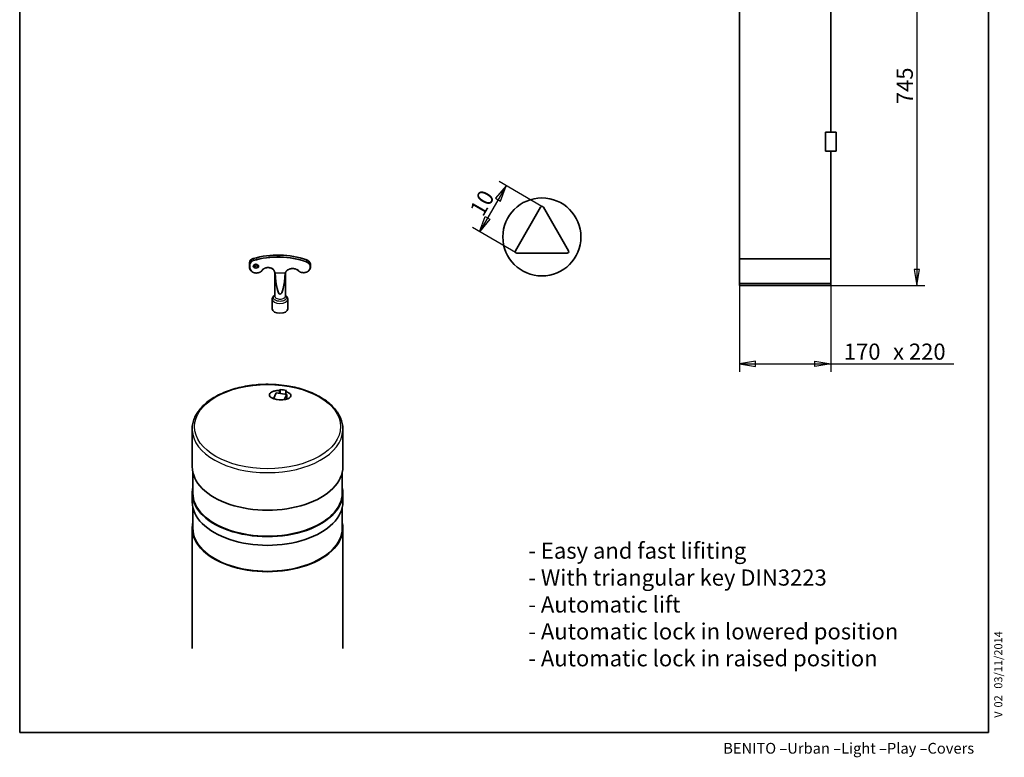
# Paper-space layout 'Hoja5' of a CAD drawing. Units: millimetres. Extents: x 20 to 203, y 5 to 287.
# Drawn here: x 20 to 203, y 5 to 142 of the extents above; entities that cross this region are included whole.
import ezdxf
from ezdxf.enums import TextEntityAlignment as Align

# ---------------------------------------------------------------- set-up
doc = ezdxf.new("R2010")
doc.units = ezdxf.units.MM
for name, color, linetype in [('Default', 7, 'Continuous'), ('DV12_Default', 7, 'Continuous'), ('DV13_0', 7, 'Continuous'), ('DV14_0', 7, 'Continuous'), ('Predeterminado', 7, 'Continuous')]:
    doc.layers.add(name, color=color, linetype=linetype)
doc.styles.add('SEACAD_Solid_Edge_ANSI', font='seans.ttf')

# ---------------------------------------------------------------- blocks, each defined once
blk = doc.blocks.new('SE15')
at = {"layer": 'DV12_Default', "color": 7, "lineweight": 35}
for p, q in [((116.71, 107.65), (112.03, 99.55)), ((121.9, 99.55), (117.23, 107.65)), ((112.29, 99.1), (121.64, 99.1))]:
    blk.add_line(p, q, dxfattribs=at)
blk.add_circle((116.96, 102.11), 7.25, dxfattribs=at)
for centre, start, end in [((116.97, 107.5), 30, 150), ((112.29, 99.4), 150, 270), ((121.64, 99.4), 270, 30)]:
    blk.add_arc(centre, 0.3, start, end, dxfattribs=at)
blk = doc.blocks.new('GDimGGroup11')
at = {"layer": 'Default', "color": 7, "lineweight": 25}
for p, q in [((110.3, 111.64), (105.37, 103.09)), ((116.97, 107.8), (109.01, 112.39)), ((112.03, 99.25), (104.07, 103.84))]:
    blk.add_line(p, q, dxfattribs=at)
for points in [[(108.37, 109.29), (109.24, 108.79), (110.3, 111.64), (108.37, 109.29)], [(106.43, 105.94), (107.3, 105.44), (105.37, 103.09), (106.43, 105.94)]]:
    blk.add_lwpolyline(points, dxfattribs=at)
at = {"layer": 'Default', "color": 7, "lineweight": 25, "style": 'SEACAD_Solid_Edge_ANSI'}
blk.add_text('10', height=3, rotation=60, dxfattribs=at).set_placement((103.41, 107.21), align=Align.TOP_LEFT)
blk = doc.blocks.new('SE16')
at = {"layer": 'DV13_0', "color": 7, "lineweight": 25}
for p, q in [((62.62, 97.3), (62.63, 96.97)), ((63.3, 98.08), (63.3, 97.74)), ((62.62, 96.8), (62.63, 96.47)), ((62.63, 96.47), (62.63, 96.97)), ((62.69, 96.93), (62.69, 96.43)), ((67.37, 95.45), (67.38, 95.45)), ((69.25, 95.47), (69.27, 95.47))]:
    blk.add_line(p, q, dxfattribs=at)
at = {"layer": 'DV13_0', "color": 7, "lineweight": 35}
for p, q in [((62.62, 97.3), (62.62, 96.8)), ((73.27, 97.82), (73.28, 97.49)), ((62.62, 96.78), (62.63, 96.45)), ((67.31, 95.5), (67.31, 91.14)), ((67.33, 95.43), (67.37, 95.43)), ((67.38, 95.45), (67.38, 95.4)), ((67.38, 95.4), (69.25, 95.42)), ((67.38, 95.4), (69.25, 95.42)), ((67.38, 95.4), (67.38, 95.4)), ((69.25, 95.42), (69.25, 95.47)), ((69.25, 95.42), (69.25, 95.42)), ((69.26, 95.44), (69.31, 95.44)), ((69.31, 91.13), (69.31, 95.44)), ((73.98, 96.57), (73.97, 96.9)), ((66.84, 90.55), (66.84, 88.75)), ((69.74, 88.75), (69.74, 90.55)), ((68.23, 73.03), (68.23, 73.57)), ((68.35, 73.01), (68.35, 73.75)), ((69.38, 72.85), (69.38, 73.39)), ((67.6, 73.12), (67.09, 72.01)), ((69.54, 72.82), (67.6, 73.12)), ((69.1, 71.89), (69.54, 72.82)), ((69.54, 72.82), (69.54, 71.98)), ((51.98, 66.38), (51.98, 59.4)), ((79.98, 59.4), (79.98, 66.38)), ((52.1, 58.35), (52.1, 54.5)), ((79.86, 54.5), (79.86, 58.35)), ((51.98, 54.5), (51.98, 52.87)), ((79.98, 52.87), (79.98, 54.5)), ((52.1, 51.81), (52.1, 47.97)), ((79.86, 47.97), (79.86, 51.81)), ((51.98, 47.97), (51.98, 25.64)), ((79.98, 25.64), (79.98, 47.97))]:
    blk.add_line(p, q, dxfattribs=at)
for centre, radius, start, end in [((63.48, 97.25), 0.863, 102.4359, 176.3236), ((67.88, 82.25), 16.49, 70.944, 106.1297), ((73.09, 97.5), 0.186, 329.47, 355.2811), ((72.86, 96.77), 1.14, 23.8267, 69.1854), ((63.24, 96.46), 0.606, 179.15, 189.0948), ((66.68, 95.44), 0.636, 359.6868, 14.5574), ((66.08, 52.13), 22.59, 81.1765, 91.1229)]:
    blk.add_arc(centre, radius, start, end, dxfattribs=at)
at = {"layer": 'DV13_0', "color": 7, "lineweight": 25}
for centre, major_axis, ratio, start_param, end_param in [((67.77, 87.58), (13.64, 0.31), 0.816428, 1.137624, 1.886468), ((63.62, 97.31), (-1, -0.022), 0.816428, 5.028061, 6.264315), ((63.63, 96.97), (-1, -0.022), 0.816428, 5.028061, 6.264315), ((63.63, 96.94), (-0.94, -0.021), 0.816428, 5.028061, 6.264315), ((67.78, 87.25), (-13.64, -0.31), 0.816428, 4.279217, 5.028061), ((63.32, 98.03), (0.0168, -0.0576), 0.179271, 3.141653, 3.733511), ((63.32, 97.7), (0.0168, -0.0576), 0.179271, 3.733511, 5.304307), ((67.78, 87.21), (13.58, 0.31), 0.816428, 1.137762, 1.886468), ((72.68, 96.51), (-1.24, -0.03), 0.816428, 0.678524, 4.216051), ((72.67, 96.87), (-1.3, -0.03), 0.816428, 3.44592, 4.217528), ((72.68, 96.54), (-1.3, -0.03), 0.816428, 3.446655, 4.217528), ((62.69, 96.97), (0.06, 0), 0.577345, 3.154938, 4.725734), ((62.69, 96.47), (0.06, 0), 0.577345, 3.154938, 4.725734), ((63.93, 96.44), (1.24, 0.03), 0.816428, 3.122723, 5.559898), ((63.82, 96.72), (-0.4, -0.009), 0.816428, 0, 3.122723), ((63.82, 96.72), (-0.4, -0.009), 0.816428, 6.28276, 6.283185), ((63.81, 97.01), (0.4, 0.009), 0.816428, 3.608925, 5.813349), ((66.07, 95.38), (-1.3, -0.03), 0.816428, 3.183246, 5.855079), ((70.63, 95.09), (-1.44, -0.03), 0.816428, 3.820116, 5.925329), ((71.73, 95.88), (0.0417, 0.0431), 0.449543, 3.141162, 4.2946), ((68.29, 90.55), (-1.45, 0), 0.57735, 0.000589, 3.141546), ((65.98, 66.38), (14, 0), 0.57735, 3.164262, 6.259228)]:
    blk.add_ellipse(centre, major_axis=major_axis, ratio=ratio, start_param=start_param, end_param=end_param, dxfattribs=at)
for centre, major_axis, ratio in [((63.82, 96.66), (0.5, 0.011), 0.816428), ((65.98, 66.85), (-13.56, 0), 0.57735)]:
    blk.add_ellipse(centre, major_axis=major_axis, ratio=ratio, dxfattribs=at)
at = {"layer": 'DV13_0', "color": 7, "lineweight": 35}
for centre, major_axis, ratio, start_param, end_param in [((72.67, 96.87), (-1.3, -0.03), 0.816428, 3.141593, 3.44592), ((63.92, 96.81), (1.3, 0.03), 0.816428, 3.122723, 3.141593), ((63.93, 96.48), (1.3, 0.03), 0.816428, 3.122723, 3.141593), ((63.82, 96.72), (-0.4, -0.009), 0.816428, 3.122723, 3.141593), ((68.31, 97.55), (-0.01, 6.1), 0.163805, 1.929637, 4.355366), ((72.68, 96.54), (-1.3, -0.03), 0.816428, 2.839367, 3.446655), ((68.29, 88.75), (1.45, 0), 0.57735, 3.141593, 6.283185), ((65.4, 27.65), (7.64, 49.41), 0.211325, 0.401874, 0.411972), ((68.93, 33.92), (-44.16, 20.49), 0.788675, -1.232242, -1.207592), ((66.56, 27.47), (7.64, 49.41), 0.211325, 0.401874, 0.411972), ((65.98, 66.38), (14, 0), 0.57735, 3.141593, 3.164262), ((65.98, 66.38), (14, 0), 0.57735, 6.259228, 6.283185), ((65.98, 59.4), (-14, 0), 0.57735, 0, 3.141593), ((65.98, 54.5), (-14, 0), 0.57735, 0, 3.272617), ((65.98, 54.5), (-14, 0), 0.57735, 6.152161, 6.283185), ((65.98, 54.5), (-13.88, 0), 0.57735, 0, 3.141593), ((65.98, 52.87), (-14, 0), 0.57735, 0, 3.141593), ((65.98, 47.97), (-14, 0), 0.57735, 0, 3.272617), ((65.98, 47.97), (-14, 0), 0.57735, 6.152161, 6.283185), ((65.98, 47.97), (-13.88, 0), 0.57735, 0, 3.141593)]:
    blk.add_ellipse(centre, major_axis=major_axis, ratio=ratio, start_param=start_param, end_param=end_param, dxfattribs=at)
for points, knots in [([(63.42, 96.71), (63.42, 96.72), (63.42, 96.74), (63.43, 96.79), (63.45, 96.84), (63.48, 96.88), (63.52, 96.92), (63.57, 96.96), (63.62, 96.99), (63.69, 97.01), (63.75, 97.02), (63.82, 97.03), (63.88, 97.02), (63.95, 97.01), (64.01, 96.99), (64.06, 96.96), (64.11, 96.93), (64.15, 96.89), (64.18, 96.85), (64.2, 96.8), (64.21, 96.76), (64.22, 96.73), (64.22, 96.72)], [0, 0, 0, 0, 0.028208, 0.084131, 0.139331, 0.193199, 0.24588, 0.297771, 0.349212, 0.400418, 0.451504, 0.502516, 0.553463, 0.604343, 0.655161, 0.705942, 0.756765, 0.80779, 0.859285, 0.911629, 0.965231, 1, 1, 1, 1]), ([(62.64, 96.36), (62.64, 96.35), (62.64, 96.3), (62.67, 96.22), (62.7, 96.12), (62.74, 96.03), (62.8, 95.94), (62.86, 95.86), (62.94, 95.78), (63.02, 95.71), (63.11, 95.64), (63.21, 95.58), (63.31, 95.53), (63.42, 95.49), (63.53, 95.45), (63.65, 95.43), (63.77, 95.41), (63.89, 95.4), (64.01, 95.41), (64.13, 95.42), (64.25, 95.44), (64.37, 95.47), (64.48, 95.51), (64.59, 95.56), (64.69, 95.61), (64.78, 95.67), (64.86, 95.74), (64.9, 95.77), (64.92, 95.79)], [0, 0, 0, 0, 0.019404, 0.058828, 0.098273, 0.137761, 0.177308, 0.216921, 0.2566, 0.29634, 0.336132, 0.375967, 0.415833, 0.455723, 0.49563, 0.535549, 0.575475, 0.615408, 0.655346, 0.695289, 0.735236, 0.775187, 0.815141, 0.855096, 0.895048, 0.934991, 0.974918, 1, 1, 1, 1]), ([(64.17, 96.87), (64.16, 96.86), (64.14, 96.84), (64.1, 96.8), (64.06, 96.77), (64, 96.74), (63.94, 96.72), (63.87, 96.7), (63.81, 96.7), (63.74, 96.7), (63.68, 96.71), (63.62, 96.73), (63.56, 96.76), (63.51, 96.8), (63.48, 96.83), (63.47, 96.85), (63.46, 96.85)], [0.1570053, 0.1570053, 0.1570053, 0.1570053, 0.1907741, 0.2438168, 0.2960785, 0.3478963, 0.3994838, 0.4509528, 0.5023483, 0.5536782, 0.6049407, 0.6561406, 0.7073056, 0.7585174, 0.8099402, 0.8326862, 0.8326862, 0.8326862, 0.8326862]), ([(64.88, 95.79), (64.89, 95.79), (64.9, 95.79), (64.92, 95.79), (64.92, 95.79), (64.92, 95.79)], [0, 0, 0, 0, 0.5, 0.5, 0.8223673, 0.8223673, 0.8223673, 0.8223673]), ([(64.93, 95.79), (64.93, 95.81), (64.95, 95.84), (64.99, 95.91), (65.06, 95.99), (65.13, 96.07), (65.21, 96.14), (65.3, 96.2), (65.4, 96.26), (65.5, 96.3), (65.61, 96.34), (65.72, 96.38), (65.83, 96.4), (65.95, 96.41), (66.07, 96.42), (66.19, 96.42), (66.3, 96.4), (66.42, 96.38), (66.53, 96.35), (66.64, 96.31), (66.74, 96.27), (66.84, 96.21), (66.93, 96.15), (67.01, 96.08), (67.08, 96.01), (67.15, 95.93), (67.2, 95.85), (67.24, 95.76), (67.28, 95.68), (67.29, 95.63), (67.29, 95.6)], [0, 0, 0, 0, 0.012529, 0.04973, 0.086885, 0.123974, 0.161008, 0.197999, 0.23496, 0.271899, 0.308822, 0.345736, 0.382643, 0.419545, 0.456443, 0.493337, 0.530227, 0.567112, 0.603995, 0.640875, 0.677755, 0.714641, 0.751537, 0.788454, 0.825403, 0.862396, 0.89945, 0.936576, 0.973785, 1, 1, 1, 1]), ([(67.31, 95.44), (67.31, 95.43), (67.32, 95.43), (67.32, 95.43), (67.33, 95.43), (67.35, 95.43), (67.36, 95.44), (67.37, 95.45)], [0, 0, 0, 0, 0.25, 0.25, 0.5, 0.5, 1, 1, 1, 1]), ([(67.38, 95.45), (67.38, 95.44), (67.37, 95.43), (67.37, 95.43), (67.37, 95.43), (67.37, 95.43)], [0, 0, 0, 0, 0.5, 0.5, 0.602117, 0.602117, 0.602117, 0.602117]), ([(69.26, 95.44), (69.26, 95.44), (69.26, 95.44), (69.25, 95.45), (69.25, 95.45), (69.25, 95.47)], [0.398937, 0.398937, 0.398937, 0.398937, 0.5, 0.5, 1, 1, 1, 1]), ([(69.27, 95.47), (69.28, 95.46), (69.29, 95.45), (69.31, 95.44), (69.31, 95.44), (69.31, 95.45)], [0, 0, 0, 0, 0.5, 0.5, 0.8712838, 0.8712838, 0.8712838, 0.8712838]), ([(69.31, 95.45), (69.32, 95.46), (69.33, 95.5), (69.37, 95.58), (69.43, 95.67), (69.5, 95.75), (69.57, 95.83), (69.66, 95.91), (69.75, 95.97), (69.85, 96.04), (69.95, 96.09), (70.06, 96.14), (70.18, 96.17), (70.3, 96.2), (70.42, 96.22), (70.54, 96.23), (70.67, 96.24), (70.79, 96.23), (70.92, 96.21), (71.04, 96.19), (71.15, 96.16), (71.27, 96.11), (71.37, 96.07), (71.47, 96.01), (71.57, 95.94), (71.64, 95.88), (71.68, 95.85), (71.69, 95.84)], [0, 0, 0, 0, 0.015233, 0.057611, 0.099943, 0.142202, 0.184396, 0.226534, 0.26863, 0.310693, 0.352732, 0.394755, 0.436767, 0.478772, 0.520771, 0.562765, 0.604756, 0.646743, 0.688726, 0.730706, 0.772683, 0.814658, 0.856634, 0.898615, 0.940608, 0.982621, 1, 1, 1, 1]), ([(71.69, 95.84), (71.7, 95.83), (71.74, 95.79), (71.82, 95.73), (71.91, 95.67), (72.01, 95.61), (72.12, 95.57), (72.23, 95.53), (72.35, 95.5), (72.46, 95.48), (72.58, 95.47), (72.71, 95.47), (72.83, 95.47), (72.95, 95.49), (73.06, 95.52), (73.18, 95.55), (73.29, 95.59), (73.39, 95.65), (73.49, 95.71), (73.58, 95.77), (73.67, 95.85), (73.74, 95.93), (73.81, 96.01), (73.86, 96.1), (73.9, 96.18), (73.92, 96.23), (73.93, 96.25)], [0, 0, 0, 0, 0.023214, 0.06644, 0.109702, 0.153004, 0.196335, 0.239688, 0.283056, 0.326434, 0.369819, 0.413211, 0.456608, 0.500009, 0.543416, 0.586826, 0.630239, 0.67365, 0.717055, 0.760446, 0.803813, 0.847144, 0.890426, 0.933646, 0.976792, 1, 1, 1, 1]), ([(67.31, 91.3), (67.28, 91.28), (67.23, 91.25), (67.14, 91.18), (67.06, 91.1), (67, 91.02), (66.94, 90.93), (66.9, 90.84), (66.87, 90.75), (66.85, 90.65), (66.84, 90.59), (66.84, 90.55), (66.84, 90.55)], [0.7483333, 0.7483333, 0.7483333, 0.7483333, 0.7721859, 0.8027195, 0.8328652, 0.8623553, 0.8910069, 0.9187674, 0.9457014, 0.971948, 0.9976828, 1, 1, 1, 1]), ([(69.74, 90.55), (69.74, 90.58), (69.74, 90.64), (69.72, 90.73), (69.7, 90.81), (69.66, 90.9), (69.61, 90.98), (69.56, 91.06), (69.49, 91.13), (69.41, 91.2), (69.35, 91.25), (69.32, 91.28), (69.31, 91.28)], [0, 0, 0, 0, 0.0237381, 0.0489976, 0.0742721, 0.0997598, 0.1256508, 0.1521147, 0.1792808, 0.2072099, 0.2358688, 0.2413862, 0.2413862, 0.2413862, 0.2413862]), ([(65.63, 74.71), (65.57, 74.71), (65.01, 74.72), (63.83, 74.63), (62.25, 74.44), (60.7, 74.13), (59.22, 73.71), (57.84, 73.2), (56.56, 72.59), (55.41, 71.9), (54.39, 71.12), (53.54, 70.27), (52.86, 69.37), (52.36, 68.41), (52.07, 67.44), (51.95, 66.67), (51.99, 66.28), (52, 66.18)], [0, 0, 0, 0, 0.007754, 0.082677, 0.157624, 0.23262, 0.307692, 0.382865, 0.458157, 0.533571, 0.609079, 0.684545, 0.759738, 0.83434, 0.908056, 0.980829, 1, 1, 1, 1]), ([(68.23, 73.57), (67.99, 73.57), (67.75, 73.56), (67.31, 73.5), (67.11, 73.45), (66.6, 73.26), (66.38, 73.08), (66.27, 72.68), (66.39, 72.46), (66.79, 72.19), (66.96, 72.11), (67.34, 71.97), (67.56, 71.92), (68.25, 71.81), (68.76, 71.82), (69.4, 71.92), (69.59, 71.98), (69.92, 72.11), (70.05, 72.19), (70.33, 72.46), (70.36, 72.68), (70.09, 73.08), (69.79, 73.26), (69.38, 73.39)], [0, 0, 0, 0, 0.0625, 0.0625, 0.125, 0.125, 0.25, 0.25, 0.375, 0.375, 0.4375, 0.4375, 0.5, 0.5, 0.625, 0.625, 0.6875, 0.6875, 0.75, 0.75, 0.875, 0.875, 1, 1, 1, 1]), ([(79.96, 66.17), (79.97, 66.27), (80.01, 66.66), (79.9, 67.43), (79.61, 68.38), (79.13, 69.32), (78.48, 70.2), (77.66, 71.04), (76.67, 71.82), (75.54, 72.52), (74.28, 73.14), (72.9, 73.66), (71.47, 74.08), (70.33, 74.32), (69.76, 74.41), (69.64, 74.43)], [0, 0, 0, 0, 0.023882, 0.109079, 0.194207, 0.279872, 0.366501, 0.454108, 0.542433, 0.631146, 0.719991, 0.808798, 0.897522, 0.981502, 1, 1, 1, 1])]:
    blk.add_open_spline(points, degree=3, knots=knots, dxfattribs=at)
blk.add_open_spline([(73.27, 97.82), (73.27, 97.83), (73.27, 97.83), (73.26, 97.83)], degree=3, dxfattribs=at)
at = {"layer": 'DV13_0', "color": 7, "lineweight": 25}
blk.add_open_spline([(67.08, 90.84), (67.07, 90.99), (67.16, 91.14), (67.31, 91.26)], degree=3, dxfattribs=at)
for points, knots in [([(69.31, 91.24), (69.45, 91.13), (69.52, 90.99), (69.53, 90.66), (69.4, 90.48), (68.96, 90.22), (68.64, 90.14), (67.99, 90.14), (67.68, 90.21), (67.22, 90.47), (67.08, 90.65), (67.08, 90.84)], [0.4069247, 0.4069247, 0.4069247, 0.4069247, 0.5, 0.5, 0.625, 0.625, 0.75, 0.75, 0.875, 0.875, 1, 1, 1, 1]), ([(67.31, 91.14), (67.31, 90.98), (67.43, 90.84), (67.8, 90.62), (68.06, 90.56), (68.59, 90.56), (68.84, 90.62), (69.2, 90.84), (69.31, 90.98), (69.31, 91.13)], [0, 0, 0, 0, 0.125, 0.125, 0.25, 0.25, 0.375, 0.375, 0.4978524, 0.4978524, 0.4978524, 0.4978524])]:
    blk.add_open_spline(points, degree=3, knots=knots, dxfattribs=at)
blk = doc.blocks.new('SE17')
at = {"layer": 'DV14_0', "color": 7, "lineweight": 25}
for p, q in [((155.16, 218.33), (169.16, 218.33)), ((155.38, 218.62), (168.94, 218.62))]:
    blk.add_line(p, q, dxfattribs=at)
at = {"layer": 'DV14_0', "color": 7, "lineweight": 35}
for p, q in [((155.16, 218.33), (155.16, 214.06)), ((164.63, 218.95), (165.09, 218.95)), ((165.09, 218.95), (165.09, 218.9)), ((165.15, 218.9), (165.15, 218.95)), ((169.16, 214.06), (169.16, 218.33)), ((155.16, 214.06), (169.16, 214.06)), ((155.22, 214.06), (155.22, 211.06)), ((169.1, 211.06), (169.1, 214.06)), ((155.16, 211.06), (169.16, 211.06)), ((155.16, 211.06), (155.16, 210.06)), ((169.16, 210.06), (169.16, 211.06)), ((155.16, 210.06), (169.16, 210.06)), ((155.22, 210.06), (155.22, 207.06)), ((169.1, 207.06), (169.1, 210.06)), ((155.16, 207.06), (169.16, 207.06)), ((155.16, 207.06), (155.16, 169.56)), ((169.16, 169.56), (169.16, 207.06)), ((148.11, 168.9), (147.16, 168.76)), ((147.16, 168.76), (147.18, 168.76)), ((147.16, 168.76), (147.16, 168.06)), ((147.18, 168.76), (148.13, 168.9)), ((147.18, 168.76), (148.13, 168.9)), ((147.18, 168.74), (147.18, 168.76)), ((147.18, 168.74), (147.18, 168.76)), ((147.48, 168.76), (147.18, 168.76)), ((147.18, 168.74), (147.18, 168.74)), ((147.48, 168.76), (148.41, 168.9)), ((147.48, 168.74), (147.48, 168.76)), ((147.48, 168.74), (147.49, 168.74)), ((147.49, 168.76), (148.42, 168.9)), ((147.49, 168.74), (147.49, 168.76)), ((148.15, 168.76), (147.49, 168.76)), ((148.13, 168.9), (148.11, 168.9)), ((148.13, 168.9), (148.13, 168.9)), ((148.13, 168.9), (148.41, 168.9)), ((148.15, 168.76), (149.04, 168.9)), ((148.15, 168.74), (148.15, 168.76)), ((148.15, 168.74), (148.17, 168.74)), ((150.11, 169.21), (148.16, 168.91)), ((148.18, 168.91), (148.16, 168.91)), ((148.16, 168.91), (148.16, 168.9)), ((148.17, 168.76), (149.05, 168.9)), ((148.17, 168.74), (148.17, 168.76)), ((149.16, 168.76), (148.17, 168.76)), ((148.18, 168.91), (150.13, 169.21)), ((148.18, 168.91), (150.13, 169.21)), ((148.18, 168.91), (148.18, 168.9)), ((148.18, 168.91), (148.46, 168.91)), ((148.18, 168.91), (148.18, 168.9)), ((148.41, 168.9), (148.41, 168.9)), ((148.42, 168.9), (149.04, 168.9)), ((148.46, 168.91), (150.37, 169.21)), ((148.46, 168.91), (148.46, 168.9)), ((148.47, 168.91), (150.38, 169.21)), ((148.47, 168.91), (149.08, 168.91)), ((148.47, 168.91), (148.47, 168.9)), ((149.04, 168.9), (149.04, 168.9)), ((149.05, 168.9), (149.98, 168.9)), ((149.08, 168.91), (150.9, 169.21)), ((149.08, 168.91), (149.08, 168.9)), ((149.1, 168.91), (150.92, 169.21)), ((149.1, 168.91), (150.02, 168.91)), ((149.1, 168.91), (149.1, 168.9)), ((149.16, 168.76), (149.98, 168.9)), ((149.16, 168.74), (149.16, 168.76)), ((149.16, 168.74), (149.18, 168.74)), ((149.18, 168.76), (150.01, 168.9)), ((149.18, 168.74), (149.18, 168.76)), ((150.49, 168.76), (149.18, 168.76)), ((149.98, 168.9), (149.98, 168.9)), ((150.01, 168.9), (151.23, 168.9)), ((150.02, 168.91), (151.71, 169.21)), ((150.02, 168.91), (150.02, 168.9)), ((150.05, 168.91), (151.74, 169.21)), ((150.05, 168.91), (151.27, 168.91)), ((150.05, 168.91), (150.05, 168.9)), ((150.11, 169.21), (150.13, 169.21)), ((150.37, 169.21), (150.13, 169.21)), ((150.13, 169.21), (150.13, 169.21)), ((152.41, 169.56), (150.16, 169.21)), ((150.16, 169.21), (150.18, 169.21)), ((150.16, 169.21), (150.16, 169.21)), ((150.18, 169.21), (152.18, 169.52)), ((150.18, 169.21), (152.17, 169.52)), ((150.18, 169.21), (150.18, 169.21)), ((150.42, 169.21), (150.18, 169.21)), ((150.18, 169.21), (150.18, 169.21)), ((150.37, 169.21), (150.37, 169.21)), ((150.9, 169.21), (150.38, 169.21)), ((150.42, 169.21), (152.37, 169.52)), ((150.42, 169.21), (150.42, 169.21)), ((150.43, 169.21), (152.38, 169.52)), ((150.43, 169.21), (150.43, 169.21)), ((150.95, 169.21), (150.43, 169.21)), ((150.49, 168.76), (151.23, 168.9)), ((150.49, 168.74), (150.49, 168.76)), ((150.49, 168.74), (150.52, 168.74)), ((150.52, 168.76), (151.26, 168.9)), ((150.52, 168.74), (150.52, 168.76)), ((152.11, 168.76), (150.52, 168.76)), ((150.9, 169.2), (150.9, 169.21)), ((151.71, 169.21), (150.92, 169.21)), ((150.95, 169.21), (152.82, 169.52)), ((150.95, 169.21), (150.95, 169.21)), ((150.97, 169.21), (152.83, 169.52)), ((150.97, 169.21), (150.97, 169.21)), ((151.76, 169.21), (150.97, 169.21)), ((151.23, 168.9), (151.23, 168.9)), ((151.26, 168.9), (152.74, 168.9)), ((151.27, 168.91), (152.78, 169.21)), ((151.27, 168.91), (151.27, 168.9)), ((151.3, 168.91), (152.81, 169.21)), ((151.3, 168.91), (152.77, 168.91)), ((151.3, 168.91), (151.3, 168.9)), ((151.71, 169.2), (151.71, 169.21)), ((152.78, 169.21), (151.74, 169.21)), ((151.76, 169.21), (153.49, 169.52)), ((151.76, 169.21), (151.76, 169.21)), ((151.78, 169.21), (153.51, 169.52)), ((151.78, 169.21), (151.78, 169.21)), ((152.82, 169.21), (151.78, 169.21)), ((152.11, 168.76), (152.74, 168.9)), ((152.11, 168.74), (152.11, 168.76)), ((152.11, 168.74), (152.14, 168.75)), ((152.14, 168.76), (152.78, 168.9)), ((152.14, 168.74), (152.14, 168.76)), ((153.97, 168.76), (152.14, 168.76)), ((152.18, 169.52), (152.17, 169.52)), ((152.17, 169.52), (152.17, 169.52)), ((152.38, 169.52), (152.37, 169.52)), ((152.37, 169.52), (152.37, 169.52)), ((154.45, 169.56), (152.41, 169.56)), ((152.74, 168.9), (152.74, 168.89)), ((152.77, 168.91), (154.08, 169.21)), ((152.77, 168.91), (152.77, 168.9)), ((152.78, 169.2), (152.78, 169.21)), ((152.78, 168.9), (154.49, 168.9)), ((154.08, 169.21), (152.81, 169.21)), ((152.81, 168.91), (154.12, 169.21)), ((152.81, 168.91), (154.52, 168.91)), ((152.81, 168.91), (152.81, 168.9)), ((152.83, 169.52), (152.82, 169.52)), ((152.82, 169.52), (152.82, 169.52)), ((152.82, 169.21), (154.37, 169.52)), ((152.82, 169.21), (152.82, 169.21)), ((152.85, 169.21), (154.41, 169.52)), ((152.85, 169.21), (152.85, 169.21)), ((154.11, 169.21), (152.85, 169.21)), ((153.51, 169.52), (153.49, 169.52)), ((153.49, 169.52), (153.49, 169.52)), ((153.97, 168.76), (154.49, 168.9)), ((153.97, 168.74), (153.97, 168.76)), ((153.97, 168.74), (154.01, 168.75)), ((154.01, 168.76), (154.53, 168.9)), ((154.01, 168.74), (154.01, 168.76)), ((156.04, 168.76), (154.01, 168.76)), ((154.08, 169.2), (154.08, 169.21)), ((154.11, 169.21), (154.45, 169.29)), ((154.11, 169.21), (154.11, 169.21)), ((154.45, 169.21), (154.12, 169.21)), ((154.15, 169.21), (154.45, 169.28)), ((154.15, 169.21), (154.15, 169.21)), ((154.15, 169.21), (154.15, 169.21)), ((154.45, 169.21), (154.15, 169.21)), ((154.41, 169.52), (154.37, 169.52)), ((154.37, 169.51), (154.37, 169.52)), ((154.45, 169.14), (154.45, 169.56)), ((154.45, 169.56), (157.48, 169.56)), ((154.45, 169.14), (155.38, 169.15)), ((154.49, 168.9), (154.49, 168.89)), ((154.52, 168.91), (155.38, 169.15)), ((154.52, 168.91), (154.52, 168.9)), ((154.53, 168.9), (156.42, 168.9)), ((154.55, 168.9), (154.56, 168.9)), ((154.56, 168.91), (155.43, 169.15)), ((154.56, 168.91), (156.44, 168.91)), ((154.56, 168.91), (154.56, 168.9)), ((155.38, 169.15), (155.38, 169.14)), ((155.43, 169.15), (157.07, 169.15)), ((156.04, 168.76), (156.42, 168.9)), ((156.04, 168.74), (156.08, 168.76)), ((156.04, 168.74), (156.04, 168.76)), ((156.08, 168.76), (156.47, 168.9)), ((156.08, 168.74), (156.08, 168.76)), ((158.25, 168.76), (156.08, 168.76)), ((156.42, 168.9), (156.42, 168.89)), ((156.44, 168.91), (157.07, 169.15)), ((156.44, 168.91), (156.44, 168.89)), ((156.47, 168.9), (156.49, 168.91)), ((156.47, 168.9), (158.5, 168.9)), ((156.49, 168.91), (157.12, 169.14)), ((156.49, 168.91), (158.51, 168.91)), ((156.49, 168.91), (156.49, 168.9)), ((156.72, 169), (157.07, 169.13)), ((157.07, 169.15), (157.07, 169.13)), ((157.08, 169.13), (157.07, 169.13)), ((157.12, 169.14), (157.48, 169.14)), ((157.48, 169.14), (157.48, 169.56)), ((157.48, 169.56), (158.52, 169.56)), ((157.48, 169.14), (157.67, 169.21)), ((159.02, 169.21), (157.67, 169.21)), ((157.69, 169.21), (158.52, 169.52)), ((159.03, 169.21), (157.69, 169.21)), ((157.69, 169.21), (157.69, 169.21)), ((158.25, 168.76), (158.5, 168.9)), ((158.25, 168.74), (158.5, 168.88)), ((158.25, 168.74), (158.25, 168.76)), ((158.3, 168.76), (158.55, 168.9)), ((158.3, 168.74), (158.3, 168.76)), ((160.57, 168.76), (158.3, 168.76)), ((158.5, 168.9), (158.5, 168.88)), ((158.51, 168.91), (159.02, 169.21)), ((158.51, 168.89), (159.02, 169.19)), ((158.51, 168.91), (158.51, 168.89)), ((171.91, 169.56), (158.52, 169.56)), ((158.52, 169.52), (158.52, 169.56)), ((158.55, 168.9), (160.67, 168.9)), ((158.56, 168.91), (159.07, 169.21)), ((158.56, 168.91), (160.67, 168.91)), ((158.56, 168.91), (158.56, 168.9)), ((159.02, 169.19), (159.02, 169.21)), ((159.03, 169.21), (159.55, 169.52)), ((159.03, 169.2), (159.55, 169.51)), ((159.03, 169.2), (159.03, 169.21)), ((160.88, 169.21), (159.07, 169.21)), ((159.08, 169.21), (159.6, 169.52)), ((159.08, 169.21), (159.08, 169.21)), ((160.88, 169.21), (159.08, 169.21)), ((159.6, 169.52), (159.55, 169.52)), ((159.55, 169.51), (159.55, 169.52)), ((159.55, 169.51), (159.58, 169.51)), ((160.57, 168.76), (160.67, 168.9)), ((160.57, 168.74), (160.67, 168.88)), ((160.57, 168.74), (160.57, 168.76)), ((160.62, 168.76), (160.72, 168.9)), ((160.62, 168.74), (160.62, 168.76)), ((162.92, 168.76), (160.62, 168.76)), ((160.67, 168.91), (160.88, 169.21)), ((160.67, 168.89), (160.88, 169.19)), ((160.67, 168.91), (160.67, 168.89)), ((160.67, 168.9), (160.67, 168.88)), ((160.72, 168.91), (160.93, 169.21)), ((160.72, 168.91), (162.87, 168.91)), ((160.72, 168.91), (160.72, 168.9)), ((160.72, 168.9), (162.87, 168.9)), ((160.88, 169.21), (161.09, 169.52)), ((160.88, 169.2), (161.09, 169.51)), ((160.88, 169.19), (160.88, 169.21)), ((160.88, 169.2), (160.88, 169.21)), ((160.93, 169.21), (161.14, 169.52)), ((160.93, 169.21), (160.93, 169.21)), ((162.77, 169.21), (160.93, 169.21)), ((162.76, 169.21), (160.93, 169.21)), ((161.14, 169.52), (161.09, 169.52)), ((161.09, 169.51), (161.09, 169.52)), ((161.09, 169.51), (161.13, 169.51)), ((162.71, 169.52), (162.66, 169.52)), ((162.76, 169.21), (162.66, 169.52)), ((162.66, 169.51), (162.71, 169.51)), ((162.71, 169.51), (162.71, 169.52)), ((162.81, 169.21), (162.71, 169.52)), ((162.81, 169.2), (162.71, 169.51)), ((162.76, 169.21), (162.76, 169.21)), ((162.87, 168.91), (162.77, 169.21)), ((162.81, 169.2), (162.81, 169.21)), ((164.63, 169.21), (162.81, 169.21)), ((164.64, 169.21), (162.82, 169.21)), ((162.82, 169.19), (162.82, 169.21)), ((162.92, 168.91), (162.82, 169.21)), ((162.92, 168.89), (162.82, 169.19)), ((162.87, 168.91), (162.87, 168.9)), ((162.92, 168.76), (162.87, 168.9)), ((162.92, 168.91), (165.05, 168.91)), ((162.92, 168.91), (162.92, 168.89)), ((162.97, 168.76), (162.92, 168.9)), ((162.92, 168.9), (162.92, 168.88)), ((162.92, 168.9), (165.06, 168.9)), ((162.97, 168.74), (162.92, 168.88)), ((162.92, 168.74), (162.92, 168.76)), ((162.97, 168.74), (162.97, 168.76)), ((165.26, 168.76), (162.97, 168.76)), ((164.26, 169.52), (164.22, 169.52)), ((164.63, 169.21), (164.22, 169.52)), ((164.23, 169.51), (164.26, 169.51)), ((164.26, 169.51), (164.26, 169.52)), ((164.68, 169.21), (164.26, 169.52)), ((164.68, 169.2), (164.26, 169.51)), ((164.63, 169.21), (164.63, 169.21)), ((165.05, 168.91), (164.64, 169.21)), ((164.68, 169.2), (164.68, 169.21)), ((166.44, 169.21), (164.68, 169.21)), ((166.46, 169.21), (164.69, 169.21)), ((164.69, 169.19), (164.69, 169.21)), ((165.1, 168.91), (164.69, 169.21)), ((165.1, 168.89), (164.69, 169.19)), ((165.05, 168.91), (165.05, 168.9)), ((165.26, 168.76), (165.06, 168.9)), ((165.1, 168.91), (167.15, 168.91)), ((165.1, 168.91), (165.1, 168.89)), ((165.3, 168.76), (165.11, 168.9)), ((165.11, 168.9), (165.11, 168.88)), ((165.11, 168.9), (167.17, 168.9)), ((165.3, 168.74), (165.11, 168.88)), ((165.26, 168.74), (165.26, 168.76)), ((165.3, 168.74), (165.3, 168.76)), ((167.51, 168.76), (165.3, 168.76)), ((165.77, 169.52), (165.72, 169.52)), ((166.44, 169.21), (165.72, 169.52)), ((165.75, 169.51), (165.77, 169.51)), ((165.77, 169.51), (165.77, 169.52)), ((166.48, 169.21), (165.77, 169.52)), ((166.48, 169.2), (165.77, 169.51)), ((166.44, 169.21), (166.44, 169.21)), ((167.15, 168.91), (166.46, 169.21)), ((166.48, 169.2), (166.48, 169.21)), ((168.14, 169.21), (166.48, 169.21)), ((166.5, 169.19), (166.5, 169.21)), ((168.16, 169.21), (166.5, 169.21)), ((167.2, 168.91), (166.5, 169.21)), ((167.2, 168.89), (166.5, 169.19)), ((167.18, 169.52), (167.14, 169.52)), ((168.14, 169.21), (167.14, 169.52)), ((167.15, 168.91), (167.15, 168.9)), ((167.51, 168.76), (167.17, 168.9)), ((167.18, 169.51), (167.18, 169.52)), ((168.18, 169.21), (167.18, 169.52)), ((167.18, 169.51), (167.18, 169.51)), ((167.44, 169.43), (167.18, 169.51)), ((167.2, 168.91), (167.2, 168.89)), ((167.2, 168.91), (169.14, 168.91)), ((167.56, 168.76), (167.22, 168.9)), ((167.22, 168.9), (167.22, 168.88)), ((167.22, 168.9), (169.16, 168.9)), ((167.56, 168.74), (167.22, 168.88)), ((167.51, 168.74), (167.51, 168.76)), ((169.64, 168.76), (167.56, 168.76)), ((167.56, 168.74), (167.56, 168.76)), ((168.16, 169.21), (168.14, 169.21)), ((168.14, 169.21), (168.14, 169.21)), ((169.14, 168.91), (168.16, 169.21)), ((168.18, 169.2), (168.18, 169.21)), ((169.69, 169.21), (168.18, 169.21)), ((169.72, 169.21), (168.21, 169.21)), ((168.21, 169.19), (168.21, 169.21)), ((169.18, 168.91), (168.21, 169.21)), ((168.47, 169.52), (168.43, 169.52)), ((169.69, 169.21), (168.43, 169.52)), ((168.47, 169.51), (168.47, 169.52)), ((169.73, 169.21), (168.47, 169.52)), ((169.15, 168.9), (169.14, 168.91)), ((169.14, 168.91), (169.14, 168.9)), ((169.64, 168.76), (169.16, 168.9)), ((169.18, 168.91), (170.95, 168.91)), ((169.18, 168.91), (169.18, 168.9)), ((169.68, 168.76), (169.21, 168.9)), ((169.21, 168.9), (169.21, 168.89)), ((169.21, 168.9), (170.98, 168.9)), ((169.61, 169.52), (169.58, 169.52)), ((171.06, 169.21), (169.58, 169.52)), ((169.61, 169.51), (169.61, 169.52)), ((171.1, 169.21), (169.61, 169.52)), ((169.64, 168.74), (169.64, 168.76)), ((169.68, 168.74), (169.64, 168.75)), ((169.68, 168.74), (169.68, 168.76)), ((171.58, 168.76), (169.68, 168.76)), ((169.7, 169.21), (169.69, 169.21)), ((169.69, 169.21), (169.69, 169.21)), ((170.95, 168.91), (169.72, 169.21)), ((169.73, 169.21), (169.73, 169.21)), ((171.06, 169.21), (169.73, 169.21)), ((171.1, 169.21), (169.76, 169.21)), ((169.76, 169.2), (169.76, 169.21)), ((170.99, 168.91), (169.76, 169.21)), ((170.56, 169.52), (170.53, 169.52)), ((172.21, 169.21), (170.53, 169.52)), ((170.56, 169.51), (170.56, 169.52)), ((172.24, 169.21), (170.56, 169.52)), ((170.95, 168.91), (170.95, 168.9)), ((171.58, 168.76), (170.98, 168.9)), ((170.99, 168.91), (172.55, 168.91)), ((170.99, 168.91), (170.99, 168.9)), ((171.62, 168.76), (171.02, 168.9)), ((171.02, 168.9), (171.02, 168.89)), ((171.02, 168.9), (172.59, 168.9)), ((171.06, 169.21), (171.06, 169.21)), ((171.1, 169.21), (171.1, 169.21)), ((172.21, 169.21), (171.1, 169.21)), ((172.55, 168.91), (171.1, 169.21)), ((172.25, 169.21), (171.13, 169.21)), ((171.13, 169.2), (171.13, 169.21)), ((172.58, 168.91), (171.13, 169.21)), ((171.31, 169.52), (171.29, 169.52)), ((173.11, 169.21), (171.29, 169.52)), ((171.31, 169.52), (171.31, 169.52)), ((173.13, 169.21), (171.31, 169.52)), ((171.58, 168.74), (171.58, 168.76)), ((171.62, 168.74), (171.58, 168.75)), ((171.62, 168.74), (171.62, 168.76)), ((173.29, 168.76), (171.62, 168.76)), ((171.83, 169.52), (171.81, 169.52)), ((173.75, 169.21), (171.81, 169.52)), ((171.83, 169.52), (171.83, 169.52)), ((173.76, 169.21), (171.83, 169.52)), ((171.96, 169.56), (171.91, 169.56)), ((172.05, 169.54), (171.91, 169.56)), ((172.05, 169.54), (171.96, 169.56)), ((172.05, 169.52), (172.05, 169.56)), ((172.05, 169.56), (174.55, 169.56)), ((172.05, 169.52), (174.04, 169.21)), ((172.21, 169.21), (172.21, 169.21)), ((172.24, 169.21), (172.24, 169.21)), ((173.11, 169.21), (172.24, 169.21)), ((173.89, 168.91), (172.25, 169.21)), ((173.16, 169.21), (172.28, 169.21)), ((172.28, 169.2), (172.28, 169.21)), ((173.92, 168.91), (172.28, 169.21)), ((172.55, 168.91), (172.55, 168.9)), ((172.58, 168.91), (173.89, 168.91)), ((172.58, 168.91), (172.58, 168.9)), ((173.29, 168.76), (172.59, 168.9)), ((173.32, 168.76), (172.62, 168.9)), ((172.62, 168.9), (172.62, 168.9)), ((172.62, 168.9), (173.93, 168.9)), ((173.11, 169.21), (173.11, 169.21)), ((173.13, 169.21), (173.13, 169.21)), ((173.75, 169.21), (173.13, 169.21)), ((174.94, 168.91), (173.16, 169.21)), ((173.79, 169.21), (173.18, 169.21)), ((173.18, 169.2), (173.18, 169.21)), ((174.96, 168.91), (173.18, 169.21)), ((173.29, 168.74), (173.29, 168.76)), ((173.32, 168.74), (173.29, 168.75)), ((173.32, 168.74), (173.32, 168.76)), ((174.73, 168.76), (173.32, 168.76)), ((173.75, 169.21), (173.75, 169.21)), ((173.76, 169.21), (173.76, 169.21)), ((174.04, 169.21), (173.76, 169.21)), ((175.68, 168.91), (173.79, 169.21)), ((173.81, 169.21), (173.81, 169.21)), ((175.69, 168.91), (173.81, 169.21)), ((174.09, 169.21), (173.81, 169.21)), ((173.89, 168.91), (173.89, 168.9)), ((173.92, 168.91), (174.94, 168.91)), ((173.92, 168.91), (173.92, 168.9)), ((174.73, 168.76), (173.93, 168.9)), ((174.75, 168.76), (173.96, 168.9)), ((173.96, 168.9), (173.96, 168.9)), ((173.96, 168.9), (174.99, 168.9)), ((174.04, 169.21), (174.04, 169.21)), ((174.09, 169.21), (174.55, 169.14)), ((174.55, 169.14), (174.55, 169.56)), ((176.16, 168.91), (174.55, 169.16)), ((176.09, 168.91), (174.55, 169.15)), ((176.08, 168.91), (174.55, 169.14)), ((174.73, 168.74), (174.73, 168.76)), ((174.75, 168.74), (174.73, 168.74)), ((174.75, 168.74), (174.75, 168.76)), ((175.85, 168.76), (174.75, 168.76)), ((174.9, 169.1), (175.13, 169.1)), ((174.94, 168.91), (174.94, 168.9)), ((174.96, 168.91), (175.68, 168.91)), ((174.96, 168.91), (174.96, 168.9)), ((175.85, 168.76), (174.99, 168.9)), ((175.87, 168.76), (175.01, 168.9)), ((175.01, 168.9), (175.01, 168.9)), ((175.01, 168.9), (175.73, 168.9)), ((175.13, 169.07), (175.13, 169.1)), ((175.13, 169.1), (176.04, 168.95)), ((175.68, 168.91), (175.68, 168.9)), ((175.69, 168.91), (176.08, 168.91)), ((175.69, 168.91), (175.69, 168.9)), ((176.64, 168.76), (175.73, 168.9)), ((176.66, 168.76), (175.74, 168.9)), ((175.74, 168.9), (175.74, 168.9)), ((175.74, 168.9), (176.13, 168.9)), ((175.85, 168.74), (175.85, 168.76)), ((175.87, 168.74), (175.85, 168.74)), ((175.87, 168.74), (175.87, 168.76)), ((176.64, 168.76), (175.87, 168.76)), ((176.04, 168.93), (176.04, 168.95)), ((176.08, 168.91), (176.08, 168.9)), ((176.09, 168.91), (176.16, 168.91)), ((176.09, 168.91), (176.09, 168.9)), ((177.08, 168.76), (176.13, 168.9)), ((177.08, 168.76), (176.14, 168.9)), ((176.14, 168.9), (176.14, 168.9)), ((176.14, 168.9), (176.21, 168.9)), ((176.16, 168.9), (176.16, 168.91)), ((176.17, 168.9), (176.16, 168.9)), ((177.16, 168.76), (176.21, 168.9)), ((176.64, 168.74), (176.64, 168.76)), ((176.66, 168.74), (176.64, 168.74)), ((176.66, 168.74), (176.66, 168.76)), ((177.08, 168.76), (176.66, 168.76)), ((177.08, 168.74), (177.08, 168.76)), ((177.08, 168.74), (177.08, 168.76)), ((177.16, 168.76), (177.08, 168.76)), ((177.08, 168.74), (177.08, 168.74)), ((177.16, 168.06), (177.16, 168.76)), ((147.16, 168.06), (177.16, 168.06)), ((147.16, 168.06), (147.16, 167.56)), ((147.16, 168.06), (177.16, 168.06)), ((147.16, 167.56), (177.16, 167.56)), ((153.66, 167.56), (153.66, 98.06)), ((156.41, 167.56), (156.41, 167.36)), ((156.91, 167.36), (156.41, 167.36)), ((156.91, 167.36), (156.91, 167.56)), ((169.66, 167.56), (169.66, 164.06)), ((171.66, 167.56), (171.66, 164.06)), ((172.91, 167.56), (172.91, 167.36)), ((172.91, 167.36), (173.41, 167.36)), ((173.41, 167.36), (173.41, 167.56)), ((177.16, 167.56), (177.16, 168.06)), ((171.66, 164.06), (169.66, 164.06)), ((170.66, 121.56), (170.66, 164.06)), ((169.66, 121.56), (169.66, 118.06)), ((171.66, 121.56), (169.66, 121.56)), ((171.66, 121.56), (171.66, 118.06)), ((171.66, 118.06), (169.66, 118.06)), ((170.66, 98.06), (170.66, 118.06)), ((153.66, 98.06), (162.16, 98.06)), ((153.66, 98.06), (153.66, 93.46)), ((162.16, 98.06), (170.66, 98.06)), ((170.66, 98.06), (170.66, 93.46)), ((153.66, 93.46), (170.66, 93.46)), ((153.66, 93.46), (153.66, 93.06)), ((170.66, 93.46), (170.66, 93.06)), ((153.66, 93.06), (170.66, 93.06))]:
    blk.add_line(p, q, dxfattribs=at)
for centre, radius, start, end in [((162.16, 194.56), 25, 74.261, 105.739), ((155.46, 218.33), 0.3, 105.739, 180), ((165.01, 200.64), 18.26, 89.1846, 90.8154), ((168.86, 218.33), 0.3, 0, 74.261)]:
    blk.add_arc(centre, radius, start, end, dxfattribs=at)
for centre in [(161.9, 194.56), (162.42, 194.56)]:
    blk.add_ellipse(centre, major_axis=(0, 25), ratio=0.5, start_param=-0.23004, end_param=-0.219942, dxfattribs=at)
blk.add_open_spline([(165.15, 218.95), (165.23, 218.96), (165.29, 218.97), (165.38, 219), (165.41, 219.01), (165.42, 219.07), (165.34, 219.11), (165.05, 219.2), (164.83, 219.24), (164.48, 219.28), (164.36, 219.29), (164.13, 219.31), (164.01, 219.31), (163.71, 219.31), (163.54, 219.3), (163.43, 219.25), (163.41, 219.24), (163.41, 219.2), (163.44, 219.18), (163.56, 219.11), (163.73, 219.07), (164.14, 219), (164.39, 218.97), (164.63, 218.95)], degree=3, knots=[0, 0, 0, 0, 0.0625, 0.0625, 0.125, 0.125, 0.25, 0.25, 0.375, 0.375, 0.4375, 0.4375, 0.5, 0.5, 0.625, 0.625, 0.6875, 0.6875, 0.75, 0.75, 0.875, 0.875, 1, 1, 1, 1], dxfattribs=at)
for points in [[(147.48, 168.74), (147.49, 168.74), (147.49, 168.74)], [(148.15, 168.74), (148.16, 168.74), (148.17, 168.74)], [(149.16, 168.74), (149.17, 168.74), (149.18, 168.74)], [(150.49, 168.74), (150.5, 168.74), (150.52, 168.74)], [(152.11, 168.74), (152.12, 168.74), (152.14, 168.74)], [(153.97, 168.74), (153.99, 168.74), (154.01, 168.74)], [(156.04, 168.74), (156.06, 168.74), (156.08, 168.74)], [(158.25, 168.74), (158.28, 168.74), (158.3, 168.74)], [(158.53, 168.89), (158.52, 168.89), (158.51, 168.89)], [(159.03, 169.2), (159.04, 169.2), (159.05, 169.2)], [(160.57, 168.74), (160.59, 168.74), (160.62, 168.74)], [(160.72, 168.89), (160.7, 168.89), (160.67, 168.89)], [(160.72, 168.88), (160.69, 168.88), (160.67, 168.88)], [(160.88, 169.2), (160.91, 169.2), (160.93, 169.2)], [(160.88, 169.19), (160.9, 169.19), (160.93, 169.19)], [(162.77, 169.19), (162.79, 169.19), (162.82, 169.19)], [(162.92, 168.89), (162.89, 168.89), (162.87, 168.89)], [(162.92, 168.88), (162.9, 168.88), (162.87, 168.88)], [(162.92, 168.74), (162.95, 168.74), (162.97, 168.74)], [(164.66, 169.19), (164.68, 169.19), (164.69, 169.19)], [(165.1, 168.89), (165.08, 168.89), (165.07, 168.89)], [(165.26, 168.74), (165.28, 168.74), (165.3, 168.74)], [(167.51, 168.74), (167.54, 168.74), (167.56, 168.74)], [(169.64, 168.74), (169.66, 168.74), (169.68, 168.74)], [(171.58, 168.74), (171.6, 168.74), (171.62, 168.74)], [(173.29, 168.74), (173.31, 168.74), (173.32, 168.74)], [(174.73, 168.74), (174.74, 168.74), (174.75, 168.74)], [(175.85, 168.74), (175.86, 168.74), (175.87, 168.74)], [(176.64, 168.74), (176.65, 168.74), (176.66, 168.74)]]:
    blk.add_open_spline(points, degree=2, dxfattribs=at)
blk = doc.blocks.new('GDimGGroup14')
at = {"layer": 'Default', "color": 7, "lineweight": 25}
for p, q in [((177.16, 167.56), (188.14, 167.56)), ((186.64, 167.56), (186.64, 93.06)), ((170.66, 93.06), (188.14, 93.06))]:
    blk.add_line(p, q, dxfattribs=at)
for points in [[(187.14, 164.56), (186.14, 164.56), (186.64, 167.56), (187.14, 164.56)], [(187.14, 96.06), (186.14, 96.06), (186.64, 93.06), (187.14, 96.06)]]:
    blk.add_lwpolyline(points, dxfattribs=at)
at = {"layer": 'Default', "color": 7, "lineweight": 25, "style": 'SEACAD_Solid_Edge_ANSI'}
blk.add_text('745', height=3, rotation=90, dxfattribs=at).set_placement((182.89, 126.79), align=Align.TOP_LEFT)
blk = doc.blocks.new('GDimGGroup15')
at = {"layer": 'Default', "color": 7, "lineweight": 25}
for p, q in [((153.66, 93.06), (153.66, 77.04)), ((170.66, 93.06), (170.66, 77.04)), ((153.66, 78.54), (193.5, 78.54))]:
    blk.add_line(p, q, dxfattribs=at)
for points in [[(156.66, 78.04), (156.66, 79.04), (153.66, 78.54), (156.66, 78.04)], [(167.66, 78.04), (167.66, 79.04), (170.66, 78.54), (167.66, 78.04)]]:
    blk.add_lwpolyline(points, dxfattribs=at)
at = {"layer": 'Default', "color": 7, "lineweight": 25, "style": 'SEACAD_Solid_Edge_ANSI'}
for s, p in [('170', (173.07, 82.29)), ('x 220', (182.21, 82.29))]:
    blk.add_text(s, height=3, dxfattribs=at).set_placement(p, align=Align.TOP_LEFT)
blk = doc.blocks.new('SEANNOT_GROUP13')
at = {"layer": 'Predeterminado', "color": 7, "lineweight": 5, "style": 'SEACAD_Solid_Edge_ANSI'}
for s, p in [('03/11/2014', (201.02, 18.14)), ('02', (201.02, 14.65)), ('V ', (201.02, 12.74))]:
    blk.add_text(s, height=1.5, rotation=90, dxfattribs=at).set_placement(p, align=Align.TOP_LEFT)

psp = doc.layouts.new('Hoja5')

# ---------------------------------------------------------------- linework, layer by layer
at = {"layer": 'Predeterminado', "color": 7, "lineweight": 35}
for p, q in [((19.93, 287.03), (19.93, 10.03)), ((199.93, 10.03), (199.93, 287.03)), ((199.93, 10.03), (19.93, 10.03))]:
    psp.add_line(p, q, dxfattribs=at)

# ---------------------------------------------------------------- block references
at = {"layer": 'Default'}
for name in ['SE17', 'GDimGGroup14', 'GDimGGroup11', 'SE15', 'SE16', 'GDimGGroup15']:
    psp.add_blockref(name, (0, 0), dxfattribs=at)
at = {"layer": 'Predeterminado'}
psp.add_blockref('SEANNOT_GROUP13', (0, 0), dxfattribs=at)

# ---------------------------------------------------------------- texts
at = {"layer": 'Default', "insert": (114.44, 45.3), "char_height": 3, "width": 76.395, "attachment_point": 1}
psp.add_mtext('{\\fSolid Edge ANSI|b0||i0||c0|p34;\\C7;\\H3.;\\W1.;- Easy and fast lifiting\\P}{\\fSolid Edge ANSI|b0||i0||c0|p34;\\C7;\\H3.;\\W1.;- With triangular key DIN3223\\P}{\\fSolid Edge ANSI|b0||i0||c0|p34;\\C7;\\H3.;\\W1.;- Automatic lift\\P}{\\fSolid Edge ANSI|b0||i0||c0|p34;\\C7;\\H3.;\\W1.;- Automatic lock in lowered position\\P}{\\fSolid Edge ANSI|b0||i0||c0|p34;\\C7;\\H3.;\\W1.;- Automatic lock in raised position\\P}', dxfattribs=at)
at = {"layer": 'Predeterminado', "insert": (150.66, 8.07), "char_height": 2, "width": 54.23, "attachment_point": 1}
psp.add_mtext('{\\fSolid Edge ANSI|b0||i0||c0|p34;\\C7;\\H2.;\\W1.;BENITO –Urban –Light –Play –Covers}', dxfattribs=at)

doc.saveas('drawing.dxf')
